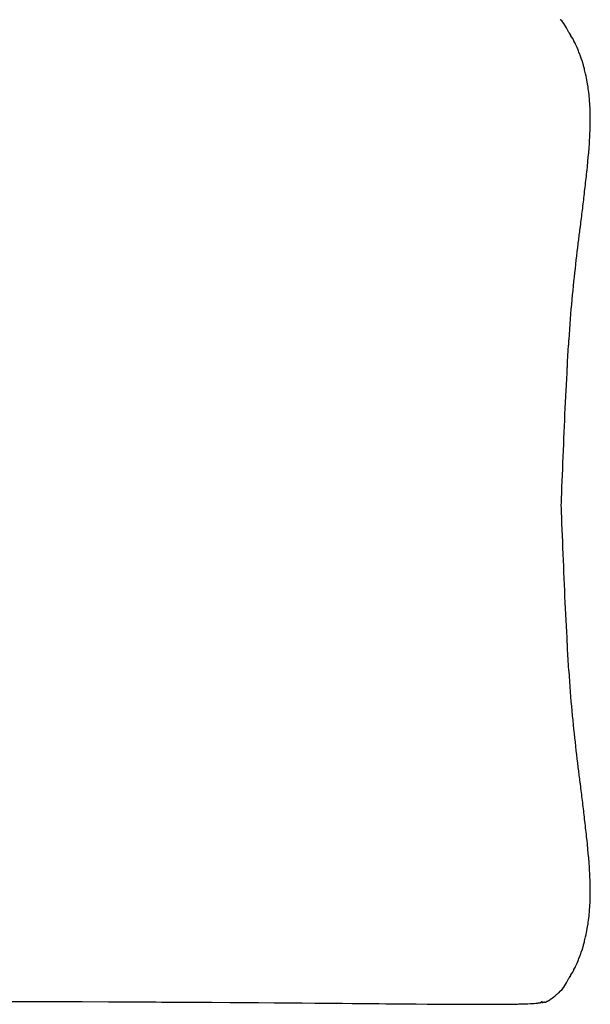
# Model space of a CAD drawing. Units: millimetres. Extents: x 126 to 22449, y -34123 to 8824.
# Drawn here: x 11613 to 12125, y -21925 to -21040 of the extents above; entities that cross this region are included whole.
import ezdxf

# ---------------------------------------------------------------- set-up
doc = ezdxf.new("R2010")
doc.units = ezdxf.units.MM

msp = doc.modelspace()

# ---------------------------------------------------------------- linework, layer by layer
at = {"color": 7, "true_color": 0xffffff}
for p, q in [((12098.49, -21039.79), (12098.33, -21039.62)), ((12099.55, -21040.86), (12098.49, -21039.79)), ((12099.83, -21041.19), (12099.55, -21040.86)), ((12099.87, -21041.24), (12099.83, -21041.19)), ((12101.16, -21042.85), (12099.87, -21041.24)), ((12101.42, -21043.17), (12101.16, -21042.85)), ((12102.51, -21044.79), (12101.42, -21043.17)), ((12102.99, -21045.47), (12102.51, -21044.79)), ((12103.85, -21047.13), (12102.99, -21045.47)), ((12104.55, -21048.32), (12103.85, -21047.13)), ((12105.19, -21049.6), (12104.55, -21048.32)), ((12106.11, -21051.22), (12105.19, -21049.6)), ((12106.53, -21051.95), (12106.11, -21051.22)), ((12107.65, -21053.8), (12106.53, -21051.95)), ((12107.85, -21054.14), (12107.65, -21053.8)), ((12109.14, -21056.28), (12107.85, -21054.14)), ((12109.15, -21056.31), (12109.14, -21056.28)), ((12110.4, -21058.61), (12109.15, -21056.31)), ((12109.15, -21056.31), (12109.15, -21056.31)), ((12110.59, -21058.97), (12110.4, -21058.61)), ((12111.61, -21061.02), (12110.59, -21058.97)), ((12111.99, -21061.77), (12111.61, -21061.02)), ((12112.8, -21063.54), (12111.99, -21061.77)), ((12113.33, -21064.7), (12112.8, -21063.54)), ((12113.94, -21066.16), (12113.33, -21064.7)), ((12114.63, -21067.76), (12113.94, -21066.16)), ((12115.06, -21068.88), (12114.63, -21067.76)), ((12115.87, -21070.94), (12115.06, -21068.88)), ((12116.14, -21071.7), (12115.87, -21070.94)), ((12117.05, -21074.24), (12116.14, -21071.7)), ((12117.17, -21074.62), (12117.05, -21074.24)), ((12118.12, -21077.5), (12117.17, -21074.62)), ((12118.15, -21077.63), (12118.12, -21077.5)), ((12118.16, -21077.65), (12118.15, -21077.63)), ((12119.07, -21080.74), (12118.16, -21077.65)), ((12119.19, -21081.16), (12119.07, -21080.74)), ((12119.92, -21083.94), (12119.19, -21081.16)), ((12120.15, -21084.76), (12119.92, -21083.94)), ((12120.73, -21087.21), (12120.15, -21084.76)), ((12121.03, -21088.45), (12120.73, -21087.21)), ((12121.48, -21090.57), (12121.03, -21088.45)), ((12121.84, -21092.23), (12121.48, -21090.57)), ((12122.17, -21093.99), (12121.84, -21092.23)), ((12122.57, -21096.09), (12122.17, -21093.99)), ((12122.8, -21097.49), (12122.57, -21096.09)), ((12123.22, -21100.02), (12122.8, -21097.49)), ((12123.36, -21101.06), (12123.22, -21100.02)), ((12123.78, -21104.02), (12123.36, -21101.06)), ((12123.86, -21104.68), (12123.78, -21104.02)), ((12124.26, -21108.07), (12123.86, -21104.68)), ((12124.28, -21108.37), (12124.26, -21108.07)), ((12124.56, -21111.32), (12124.28, -21108.37)), ((12124.63, -21112.1), (12124.56, -21111.32)), ((12124.64, -21112.18), (12124.63, -21112.1)), ((12124.89, -21115.9), (12124.64, -21112.18)), ((12124.91, -21116.34), (12124.89, -21115.9)), ((12125.07, -21119.73), (12124.91, -21116.34)), ((12125.1, -21120.54), (12125.07, -21119.73)), ((12125.18, -21123.61), (12125.1, -21120.54)), ((12125.21, -21124.78), (12125.18, -21123.61)), ((12125.16, -21135.42), (12125.21, -21133.34)), ((12125.23, -21127.52), (12125.21, -21124.78)), ((12125.21, -21133.34), (12125.23, -21131.45)), ((12125.25, -21129.05), (12125.23, -21127.52)), ((12125.23, -21131.45), (12125.25, -21129.05)), ((12124.88, -21143.4), (12124.95, -21141.96)), ((12124.95, -21141.96), (12125.04, -21139.4)), ((12125.04, -21139.4), (12125.11, -21137.64)), ((12125.11, -21137.64), (12125.16, -21135.42)), ((12124.42, -21151.43), (12124.48, -21150.59)), ((12124.48, -21150.59), (12124.67, -21147.41)), ((12124.67, -21147.41), (12124.74, -21146.28)), ((12124.74, -21146.28), (12124.88, -21143.4)), ((12123.49, -21163.38), (12123.83, -21159.45)), ((12123.83, -21159.45), (12123.85, -21159.18)), ((12123.85, -21159.18), (12124.14, -21155.44)), ((12124.14, -21155.44), (12124.19, -21154.9)), ((12124.19, -21154.9), (12124.42, -21151.43)), ((12122.71, -21171.37), (12123.08, -21167.68)), ((12123.08, -21167.68), (12123.11, -21167.42)), ((12123.11, -21167.42), (12123.48, -21163.44)), ((12123.48, -21163.44), (12123.49, -21163.38)), ((12123.48, -21163.44), (12123.48, -21163.44)), ((12121.88, -21179.17), (12122.23, -21176.02)), ((12122.23, -21176.02), (12122.3, -21175.29)), ((12122.3, -21175.29), (12122.66, -21171.87)), ((12122.66, -21171.87), (12122.71, -21171.37)), ((12121.04, -21186.82), (12121.33, -21184.16)), ((12121.33, -21184.16), (12121.46, -21183.01)), ((12121.46, -21183.01), (12121.78, -21180.12)), ((12121.78, -21180.12), (12121.88, -21179.17)), ((12119.98, -21195.99), (12120.18, -21194.31)), ((12120.18, -21194.31), (12120.44, -21192.09)), ((12120.44, -21192.09), (12120.61, -21190.58)), ((12120.61, -21190.58), (12120.89, -21188.15)), ((12120.89, -21188.15), (12121.04, -21186.82)), ((12118.87, -21205.34), (12119.07, -21203.67)), ((12119.07, -21203.67), (12119.31, -21201.69)), ((12119.31, -21201.69), (12119.53, -21199.85)), ((12119.53, -21199.85), (12119.74, -21198.01)), ((12119.74, -21198.01), (12119.98, -21195.99)), ((12117.69, -21214.96), (12117.98, -21212.58)), ((12117.98, -21212.58), (12118.15, -21211.22)), ((12118.15, -21211.22), (12118.43, -21208.97)), ((12118.43, -21208.97), (12118.61, -21207.46)), ((12118.61, -21207.46), (12118.87, -21205.34)), ((12116.77, -21222.38), (12117.1, -21219.78)), ((12117.1, -21219.78), (12117.23, -21218.68)), ((12117.23, -21218.68), (12117.54, -21216.19)), ((12117.54, -21216.19), (12117.69, -21214.96)), ((12115.4, -21233.46), (12115.76, -21230.54)), ((12115.76, -21230.54), (12115.85, -21229.77)), ((12115.85, -21229.77), (12116.21, -21226.95)), ((12116.21, -21226.95), (12116.32, -21226.08)), ((12116.32, -21226.08), (12116.65, -21223.37)), ((12116.65, -21223.37), (12116.77, -21222.38)), ((12114.49, -21240.85), (12114.87, -21237.74)), ((12114.87, -21237.74), (12114.94, -21237.15)), ((12114.94, -21237.15), (12115.32, -21234.13)), ((12115.32, -21234.13), (12115.4, -21233.46)), ((12113.55, -21248.64), (12113.58, -21248.29)), ((12113.58, -21248.29), (12113.98, -21244.99)), ((12113.98, -21244.99), (12114.04, -21244.56)), ((12114.04, -21244.56), (12114.43, -21241.35)), ((12114.43, -21241.35), (12114.49, -21240.85)), ((12112.26, -21259.61), (12112.67, -21256.04)), ((12112.67, -21256.04), (12112.7, -21255.81)), ((12112.7, -21255.81), (12113.11, -21252.32)), ((12113.11, -21252.32), (12113.14, -21252.04)), ((12113.14, -21252.04), (12113.55, -21248.64)), ((12111.4, -21267.32), (12111.82, -21263.56)), ((12111.82, -21263.56), (12111.83, -21263.45)), ((12111.83, -21263.45), (12112.24, -21259.78)), ((12112.24, -21259.78), (12112.26, -21259.61)), ((12110.56, -21275.17), (12110.79, -21273)), ((12110.79, -21273), (12110.98, -21271.25)), ((12110.98, -21271.24), (12111.39, -21267.38)), ((12110.98, -21271.25), (12110.98, -21271.24)), ((12111.39, -21267.38), (12111.4, -21267.32)), ((12109.35, -21287.27), (12109.74, -21283.27)), ((12109.74, -21283.27), (12109.75, -21283.18)), ((12109.75, -21283.18), (12110.14, -21279.21)), ((12110.14, -21279.21), (12110.15, -21279.15)), ((12110.15, -21279.15), (12110.56, -21275.2)), ((12110.56, -21275.2), (12110.56, -21275.17)), ((12108.58, -21295.66), (12108.95, -21291.58)), ((12108.95, -21291.58), (12108.96, -21291.43)), ((12108.96, -21291.43), (12109.34, -21287.39)), ((12109.34, -21287.39), (12109.35, -21287.27)), ((12107.84, -21304.35), (12108.19, -21300.16)), ((12108.19, -21300.16), (12108.21, -21299.96)), ((12108.21, -21299.96), (12108.56, -21295.84)), ((12108.56, -21295.84), (12108.58, -21295.66)), ((12107.14, -21313.36), (12107.46, -21309.05)), ((12107.46, -21309.05), (12107.48, -21308.81)), ((12107.48, -21308.81), (12107.82, -21304.57)), ((12107.82, -21304.57), (12107.84, -21304.35)), ((12106.47, -21322.68), (12106.78, -21318.25)), ((12106.78, -21318.25), (12106.8, -21317.98)), ((12106.8, -21317.98), (12107.12, -21313.61)), ((12107.12, -21313.61), (12107.14, -21313.36)), ((12105.83, -21332.28), (12106.12, -21327.73)), ((12106.12, -21327.73), (12106.14, -21327.45)), ((12106.14, -21327.45), (12106.45, -21322.95)), ((12106.45, -21322.95), (12106.47, -21322.68)), ((12105.52, -21337.18), (12105.81, -21332.57)), ((12105.81, -21332.57), (12105.83, -21332.28)), ((12104.92, -21347.16), (12105.2, -21342.43)), ((12105.2, -21342.43), (12105.22, -21342.14)), ((12105.22, -21342.14), (12105.5, -21337.47)), ((12105.5, -21337.47), (12105.52, -21337.18)), ((12104.35, -21357.35), (12104.62, -21352.51)), ((12104.62, -21352.51), (12104.64, -21352.23)), ((12104.64, -21352.23), (12104.9, -21347.44)), ((12104.9, -21347.44), (12104.92, -21347.16)), ((12103.81, -21367.73), (12104.07, -21362.79)), ((12104.07, -21362.79), (12104.08, -21362.52)), ((12104.08, -21362.52), (12104.34, -21357.63)), ((12104.34, -21357.63), (12104.35, -21357.35)), ((12103.53, -21373.25), (12103.8, -21368)), ((12103.8, -21368), (12103.81, -21367.73)), ((12103.03, -21383.6), (12103.27, -21378.54)), ((12103.27, -21378.54), (12103.29, -21378.28)), ((12103.29, -21378.28), (12103.53, -21373.25)), ((12102.52, -21394.58), (12102.77, -21389.21)), ((12102.77, -21389.21), (12102.78, -21388.96)), ((12102.78, -21388.96), (12103.02, -21383.85)), ((12103.02, -21383.85), (12103.03, -21383.6)), ((12102.29, -21399.74), (12102.52, -21394.58)), ((12101.82, -21410.61), (12102.05, -21405.41)), ((12102.05, -21405.17), (12102.29, -21399.74)), ((12102.05, -21405.41), (12102.05, -21405.17)), ((12101.36, -21421.52), (12101.58, -21416.31)), ((12101.58, -21416.06), (12101.81, -21410.85)), ((12101.58, -21416.31), (12101.58, -21416.06)), ((12101.81, -21410.85), (12101.82, -21410.61)), ((12101.13, -21426.99), (12101.35, -21421.78)), ((12101.35, -21421.78), (12101.36, -21421.52)), ((12100.68, -21437.93), (12100.89, -21432.75)), ((12100.89, -21432.75), (12100.9, -21432.46)), ((12100.9, -21432.46), (12101.12, -21427.27)), ((12101.12, -21427.27), (12101.13, -21426.99)), ((12100.46, -21443.4), (12100.67, -21438.24)), ((12100.67, -21438.24), (12100.68, -21437.93)), ((12100.02, -21454.31), (12100.23, -21449.22)), ((12100.23, -21449.22), (12100.45, -21443.73)), ((12100.45, -21443.73), (12100.46, -21443.4)), ((12099.58, -21465.15), (12099.79, -21460.17)), ((12099.79, -21460.17), (12099.8, -21459.74)), ((12099.8, -21459.74), (12100.01, -21454.7)), ((12100.01, -21454.7), (12100.02, -21454.31)), ((12099.39, -21469.94), (12099.57, -21465.63)), ((12099.57, -21465.63), (12099.58, -21465.15)), ((12099.18, -21476.46), (12099.19, -21476.17)), ((12099.19, -21476.74), (12099.18, -21476.46)), ((12099.19, -21476.17), (12099.24, -21473.77)), ((12099.24, -21479.14), (12099.19, -21476.74)), ((12099.24, -21473.77), (12099.25, -21473.42)), ((12099.25, -21473.42), (12099.37, -21470.39)), ((12099.37, -21470.39), (12099.39, -21469.94)), ((12099.25, -21479.49), (12099.24, -21479.14)), ((12099.37, -21482.52), (12099.25, -21479.49)), ((12099.39, -21482.97), (12099.37, -21482.52)), ((12099.57, -21487.28), (12099.39, -21482.97)), ((12099.58, -21487.76), (12099.57, -21487.28)), ((12099.79, -21492.74), (12099.58, -21487.76)), ((12099.8, -21493.17), (12099.79, -21492.74)), ((12100.01, -21498.21), (12099.8, -21493.17)), ((12100.02, -21498.61), (12100.01, -21498.21)), ((12100.23, -21503.69), (12100.02, -21498.61)), ((12100.45, -21509.18), (12100.23, -21503.69)), ((12100.46, -21509.51), (12100.45, -21509.18)), ((12100.67, -21514.67), (12100.46, -21509.51)), ((12100.68, -21514.98), (12100.67, -21514.67)), ((12100.89, -21520.16), (12100.68, -21514.98)), ((12100.9, -21520.45), (12100.89, -21520.16)), ((12101.12, -21525.65), (12100.9, -21520.45)), ((12101.13, -21525.92), (12101.12, -21525.65)), ((12101.35, -21531.13), (12101.13, -21525.92)), ((12101.36, -21531.39), (12101.35, -21531.13)), ((12101.58, -21536.6), (12101.36, -21531.39)), ((12101.58, -21536.85), (12101.58, -21536.6)), ((12101.81, -21542.06), (12101.58, -21536.85)), ((12101.82, -21542.31), (12101.81, -21542.06)), ((12102.05, -21547.5), (12101.82, -21542.31)), ((12102.05, -21547.75), (12102.05, -21547.5)), ((12102.29, -21553.17), (12102.05, -21547.75)), ((12102.52, -21558.33), (12102.29, -21553.17)), ((12102.77, -21563.71), (12102.52, -21558.33)), ((12102.78, -21563.96), (12102.77, -21563.71)), ((12103.02, -21569.06), (12102.78, -21563.96)), ((12103.03, -21569.31), (12103.02, -21569.06)), ((12103.27, -21574.38), (12103.03, -21569.31)), ((12103.29, -21574.63), (12103.27, -21574.38)), ((12103.53, -21579.66), (12103.29, -21574.63)), ((12103.55, -21579.92), (12103.53, -21579.66)), ((12103.8, -21584.91), (12103.55, -21579.92)), ((12103.81, -21585.18), (12103.8, -21584.91)), ((12104.07, -21590.12), (12103.81, -21585.18)), ((12104.08, -21590.39), (12104.07, -21590.12)), ((12104.34, -21595.28), (12104.08, -21590.39)), ((12104.35, -21595.56), (12104.34, -21595.28)), ((12104.62, -21600.4), (12104.35, -21595.56)), ((12104.64, -21600.68), (12104.62, -21600.4)), ((12104.9, -21605.47), (12104.64, -21600.68)), ((12104.92, -21605.75), (12104.9, -21605.47)), ((12105.2, -21610.48), (12104.92, -21605.75)), ((12105.22, -21610.77), (12105.2, -21610.48)), ((12105.5, -21615.44), (12105.22, -21610.77)), ((12105.52, -21615.73), (12105.5, -21615.44)), ((12105.81, -21620.35), (12105.52, -21615.73)), ((12106.12, -21625.19), (12105.81, -21620.35)), ((12106.14, -21625.47), (12106.12, -21625.19)), ((12106.45, -21629.96), (12106.14, -21625.47)), ((12106.47, -21630.23), (12106.45, -21629.96)), ((12106.78, -21634.67), (12106.47, -21630.23)), ((12106.8, -21634.93), (12106.78, -21634.67)), ((12107.12, -21639.3), (12106.8, -21634.93)), ((12107.14, -21639.55), (12107.12, -21639.3)), ((12107.47, -21643.86), (12107.14, -21639.55)), ((12107.48, -21644.1), (12107.47, -21643.86)), ((12107.82, -21648.35), (12107.48, -21644.1)), ((12107.84, -21648.57), (12107.82, -21648.35)), ((12108.19, -21652.75), (12107.84, -21648.57)), ((12108.21, -21652.95), (12108.19, -21652.75)), ((12108.56, -21657.08), (12108.21, -21652.95)), ((12108.58, -21657.25), (12108.56, -21657.08)), ((12108.95, -21661.33), (12108.58, -21657.25)), ((12108.96, -21661.48), (12108.95, -21661.33)), ((12109.34, -21665.52), (12108.96, -21661.48)), ((12109.35, -21665.64), (12109.34, -21665.52)), ((12109.74, -21669.64), (12109.35, -21665.64)), ((12109.75, -21669.74), (12109.74, -21669.64)), ((12110.14, -21673.71), (12109.75, -21669.74)), ((12110.15, -21673.77), (12110.14, -21673.71)), ((12110.56, -21677.72), (12110.15, -21673.77)), ((12110.56, -21677.74), (12110.56, -21677.72)), ((12110.79, -21679.91), (12110.56, -21677.74)), ((12110.98, -21681.66), (12110.79, -21679.91)), ((12110.98, -21681.68), (12110.98, -21681.66)), ((12111.39, -21685.53), (12110.98, -21681.68)), ((12111.4, -21685.59), (12111.39, -21685.53)), ((12111.82, -21689.35), (12111.4, -21685.59)), ((12111.83, -21689.46), (12111.82, -21689.35)), ((12112.24, -21693.13), (12111.83, -21689.46)), ((12112.26, -21693.3), (12112.24, -21693.13)), ((12112.67, -21696.88), (12112.26, -21693.3)), ((12112.7, -21697.1), (12112.67, -21696.88)), ((12113.11, -21700.59), (12112.7, -21697.1)), ((12113.14, -21700.87), (12113.11, -21700.59)), ((12113.55, -21704.27), (12113.14, -21700.87)), ((12113.58, -21704.62), (12113.55, -21704.27)), ((12113.98, -21707.93), (12113.58, -21704.62)), ((12114.04, -21708.35), (12113.98, -21707.93)), ((12114.43, -21711.56), (12114.04, -21708.35)), ((12114.49, -21712.06), (12114.43, -21711.56)), ((12114.87, -21715.18), (12114.49, -21712.06)), ((12114.94, -21715.76), (12114.87, -21715.18)), ((12115.32, -21718.78), (12114.94, -21715.76)), ((12115.4, -21719.45), (12115.32, -21718.78)), ((12115.76, -21722.37), (12115.4, -21719.45)), ((12115.85, -21723.14), (12115.76, -21722.37)), ((12116.21, -21725.96), (12115.85, -21723.14)), ((12116.32, -21726.83), (12116.21, -21725.96)), ((12116.65, -21729.55), (12116.32, -21726.83)), ((12116.77, -21730.53), (12116.65, -21729.55)), ((12117.1, -21733.13), (12116.77, -21730.53)), ((12117.23, -21734.24), (12117.1, -21733.13)), ((12117.54, -21736.73), (12117.23, -21734.24)), ((12117.69, -21737.96), (12117.54, -21736.73)), ((12117.98, -21740.33), (12117.69, -21737.96)), ((12118.15, -21741.69), (12117.98, -21740.33)), ((12118.43, -21743.94), (12118.15, -21741.69)), ((12118.61, -21745.46), (12118.43, -21743.94)), ((12118.87, -21747.57), (12118.61, -21745.46)), ((12119.07, -21749.25), (12118.87, -21747.57)), ((12119.31, -21751.22), (12119.07, -21749.25)), ((12119.53, -21753.07), (12119.31, -21751.22)), ((12119.74, -21754.9), (12119.53, -21753.07)), ((12119.98, -21756.92), (12119.74, -21754.9)), ((12120.18, -21758.6), (12119.98, -21756.92)), ((12120.44, -21760.82), (12120.18, -21758.6)), ((12120.61, -21762.33), (12120.44, -21760.82)), ((12120.89, -21764.76), (12120.61, -21762.33)), ((12121.04, -21766.1), (12120.89, -21764.76)), ((12121.34, -21768.75), (12121.04, -21766.1)), ((12121.46, -21769.9), (12121.34, -21768.75)), ((12121.78, -21772.79), (12121.46, -21769.9)), ((12121.89, -21773.74), (12121.78, -21772.79)), ((12122.23, -21776.89), (12121.89, -21773.74)), ((12122.3, -21777.63), (12122.23, -21776.89)), ((12122.66, -21781.04), (12122.3, -21777.63)), ((12122.71, -21781.55), (12122.66, -21781.04)), ((12123.08, -21785.24), (12122.71, -21781.55)), ((12123.11, -21785.5), (12123.08, -21785.24)), ((12123.48, -21789.47), (12123.11, -21785.5)), ((12123.49, -21789.53), (12123.48, -21789.47)), ((12123.48, -21789.47), (12123.48, -21789.47)), ((12123.83, -21793.47), (12123.49, -21789.53)), ((12123.85, -21793.73), (12123.83, -21793.47)), ((12124.14, -21797.47), (12123.85, -21793.73)), ((12124.19, -21798.02), (12124.14, -21797.47)), ((12124.42, -21801.49), (12124.19, -21798.02)), ((12124.48, -21802.32), (12124.42, -21801.49)), ((12124.67, -21805.5), (12124.48, -21802.32)), ((12124.74, -21806.64), (12124.67, -21805.5)), ((12124.88, -21809.51), (12124.74, -21806.64)), ((12124.95, -21810.95), (12124.88, -21809.51)), ((12125.05, -21813.51), (12124.95, -21810.95)), ((12125.11, -21815.27), (12125.05, -21813.51)), ((12125.16, -21817.49), (12125.11, -21815.27)), ((12125.21, -21819.57), (12125.16, -21817.49)), ((12125.23, -21821.46), (12125.21, -21819.57)), ((12125.25, -21823.86), (12125.23, -21821.46)), ((12125.23, -21825.4), (12125.25, -21823.86)), ((12125.07, -21833.18), (12125.1, -21832.37)), ((12125.1, -21832.37), (12125.18, -21829.31)), ((12125.18, -21829.31), (12125.21, -21828.13)), ((12125.21, -21828.13), (12125.23, -21825.4)), ((12124.28, -21844.55), (12124.56, -21841.59)), ((12124.56, -21841.59), (12124.63, -21840.81)), ((12124.63, -21840.81), (12124.64, -21840.73)), ((12124.64, -21840.73), (12124.89, -21837.02)), ((12124.89, -21837.02), (12124.91, -21836.57)), ((12124.91, -21836.57), (12125.07, -21833.18)), ((12123.36, -21851.86), (12123.78, -21848.9)), ((12123.78, -21848.9), (12123.86, -21848.23)), ((12123.86, -21848.23), (12124.26, -21844.84)), ((12124.26, -21844.84), (12124.28, -21844.55)), ((12121.84, -21860.68), (12122.17, -21858.92)), ((12122.17, -21858.92), (12122.57, -21856.82)), ((12122.57, -21856.82), (12122.8, -21855.42)), ((12122.8, -21855.42), (12123.22, -21852.89)), ((12123.22, -21852.89), (12123.36, -21851.86)), ((12119.92, -21868.98), (12120.15, -21868.15)), ((12120.15, -21868.15), (12120.73, -21865.7)), ((12120.73, -21865.7), (12121.03, -21864.46)), ((12121.03, -21864.46), (12121.48, -21862.35)), ((12121.48, -21862.35), (12121.84, -21860.68)), ((12117.17, -21878.29), (12118.12, -21875.42)), ((12118.12, -21875.42), (12118.15, -21875.28)), ((12118.15, -21875.28), (12118.16, -21875.26)), ((12118.16, -21875.26), (12119.07, -21872.17)), ((12119.07, -21872.17), (12119.19, -21871.76)), ((12119.19, -21871.76), (12119.92, -21868.98)), ((12113.94, -21886.75), (12114.63, -21885.15)), ((12114.63, -21885.15), (12115.06, -21884.03)), ((12115.06, -21884.03), (12115.87, -21881.97)), ((12115.87, -21881.97), (12116.14, -21881.21)), ((12116.14, -21881.21), (12117.05, -21878.67)), ((12117.05, -21878.67), (12117.17, -21878.29)), ((12109.15, -21896.6), (12110.4, -21894.31)), ((12110.4, -21894.31), (12110.59, -21893.94)), ((12110.59, -21893.94), (12111.61, -21891.89)), ((12111.61, -21891.89), (12111.99, -21891.15)), ((12111.99, -21891.15), (12112.8, -21889.38)), ((12112.8, -21889.38), (12113.33, -21888.21)), ((12113.33, -21888.21), (12113.94, -21886.75)), ((12104.55, -21904.59), (12105.19, -21903.31)), ((12105.19, -21903.31), (12106.11, -21901.69)), ((12106.11, -21901.69), (12106.53, -21900.96)), ((12106.53, -21900.96), (12107.65, -21899.11)), ((12107.65, -21899.11), (12107.85, -21898.77)), ((12107.85, -21898.77), (12109.14, -21896.63)), ((12109.14, -21896.63), (12109.15, -21896.61)), ((12109.15, -21896.61), (12109.15, -21896.6)), ((12098.49, -21913.12), (12099.55, -21912.05)), ((12099.55, -21912.05), (12099.83, -21911.72)), ((12099.83, -21911.72), (12099.87, -21911.67)), ((12099.87, -21911.67), (12101.16, -21910.06)), ((12101.16, -21910.06), (12101.42, -21909.74)), ((12101.42, -21909.74), (12102.51, -21908.12)), ((12102.51, -21908.12), (12102.99, -21907.44)), ((12102.99, -21907.44), (12103.85, -21905.78)), ((12103.85, -21905.78), (12104.55, -21904.59)), ((12087.91, -21921.63), (12088.84, -21921.03)), ((12088.84, -21921.03), (12088.89, -21921)), ((12088.89, -21921), (12089.32, -21920.71)), ((12089.32, -21920.71), (12089.92, -21920.29)), ((12089.92, -21920.29), (12089.99, -21920.25)), ((12089.99, -21920.25), (12091.01, -21919.51)), ((12091.01, -21919.51), (12091.21, -21919.37)), ((12091.21, -21919.37), (12092.15, -21918.65)), ((12092.15, -21918.65), (12092.51, -21918.38)), ((12092.51, -21918.38), (12093.35, -21917.7)), ((12093.35, -21917.7), (12093.88, -21917.28)), ((12093.88, -21917.28), (12094.58, -21916.68)), ((12094.58, -21916.68), (12095.32, -21916.07)), ((12095.32, -21916.07), (12095.85, -21915.58)), ((12095.85, -21915.58), (12096.8, -21914.74)), ((12096.8, -21914.74), (12097.15, -21914.39)), ((12097.15, -21914.39), (12098.33, -21913.29)), ((12098.33, -21913.29), (12098.49, -21913.12)), ((11599.91, -21922.64), (11622.71, -21922.6)), ((11622.71, -21922.6), (11645.51, -21922.64)), ((11645.51, -21922.64), (11668.67, -21922.73)), ((11668.67, -21922.73), (11692.55, -21922.83)), ((11692.55, -21922.83), (11716.52, -21922.94)), ((11716.52, -21922.94), (11735.12, -21923.03)), ((11735.12, -21923.03), (11739.94, -21923.06)), ((11739.94, -21923.06), (11757.98, -21923.15)), ((11757.98, -21923.15), (11762.78, -21923.18)), ((11762.78, -21923.18), (11780.04, -21923.28)), ((11780.04, -21923.28), (11784.97, -21923.31)), ((11784.97, -21923.31), (11801.28, -21923.42)), ((11801.28, -21923.42), (11806.48, -21923.45)), ((11806.48, -21923.45), (11821.67, -21923.57)), ((11821.67, -21923.57), (11827.25, -21923.6)), ((11827.25, -21923.6), (11841.21, -21923.71)), ((11841.21, -21923.71), (11847.27, -21923.76)), ((11847.27, -21923.76), (11859.93, -21923.86)), ((11859.93, -21923.86), (11866.53, -21923.92)), ((11866.53, -21923.92), (11877.84, -21924.02)), ((11877.84, -21924.02), (11885.01, -21924.07)), ((11885.01, -21924.07), (11894.95, -21924.16)), ((11894.95, -21924.16), (11902.69, -21924.23)), ((11902.69, -21924.23), (11911.28, -21924.31)), ((11911.28, -21924.31), (11919.57, -21924.38)), ((11919.57, -21924.38), (11926.83, -21924.45)), ((11926.83, -21924.45), (11935.63, -21924.52)), ((11935.63, -21924.52), (11941.61, -21924.58)), ((11941.61, -21924.58), (11950.85, -21924.66)), ((11950.85, -21924.66), (11955.62, -21924.7)), ((11955.62, -21924.7), (11965.23, -21924.78)), ((11965.23, -21924.78), (11968.88, -21924.81)), ((11968.88, -21924.81), (11978.75, -21924.88)), ((11978.75, -21924.88), (11981.37, -21924.91)), ((11981.37, -21924.91), (11991.39, -21924.97)), ((11991.39, -21924.97), (11993.09, -21924.99)), ((11993.09, -21924.99), (12004.05, -21925.05)), ((12004.05, -21925.05), (12013.99, -21925.1)), ((12013.99, -21925.1), (12014.23, -21925.1)), ((12014.23, -21925.1), (12023.6, -21925.12)), ((12023.6, -21925.12), (12023.92, -21925.12)), ((12023.92, -21925.12), (12032.15, -21925.13)), ((12032.15, -21925.13), (12032.92, -21925.13)), ((12032.92, -21925.13), (12039.9, -21925.11)), ((12039.9, -21925.11), (12040.98, -21925.1)), ((12040.98, -21925.1), (12042.05, -21925.1)), ((12042.05, -21925.1), (12048.1, -21925.05)), ((12048.1, -21925.05), (12049.31, -21925.04)), ((12049.31, -21925.04), (12054.32, -21924.98)), ((12054.32, -21924.98), (12055.58, -21924.95)), ((12055.58, -21924.95), (12059.71, -21924.88)), ((12059.71, -21924.88), (12060.95, -21924.85)), ((12060.95, -21924.85), (12064.33, -21924.77)), ((12064.33, -21924.77), (12065.49, -21924.73)), ((12065.49, -21924.73), (12068.24, -21924.64)), ((12068.24, -21924.64), (12069.28, -21924.59)), ((12069.28, -21924.59), (12071.5, -21924.49)), ((12071.5, -21924.49), (12072.4, -21924.44)), ((12072.4, -21924.44), (12074.17, -21924.34)), ((12074.17, -21924.34), (12074.92, -21924.28)), ((12074.92, -21924.28), (12076.3, -21924.18)), ((12076.3, -21924.18), (12076.91, -21924.12)), ((12076.91, -21924.12), (12077.97, -21924.01)), ((12077.97, -21924.01), (12078.44, -21923.95)), ((12078.44, -21923.95), (12079.23, -21923.85)), ((12079.23, -21923.85), (12079.57, -21923.78)), ((12079.57, -21923.78), (12080.12, -21923.68)), ((12080.12, -21923.68), (12080.35, -21923.62)), ((12080.35, -21923.62), (12080.73, -21923.52)), ((12080.73, -21923.52), (12080.87, -21923.46)), ((12080.87, -21923.46), (12081.1, -21923.36)), ((12081.1, -21923.36), (12081.17, -21923.31)), ((12081.17, -21923.31), (12081.3, -21923.22)), ((12081.3, -21923.22), (12081.33, -21923.17)), ((12081.33, -21923.17), (12081.37, -21923.08)), ((12081.37, -21923.08), (12081.38, -21923.04)), ((12081.38, -21923.04), (12081.4, -21922.96)), ((12081.4, -21922.96), (12081.43, -21922.86)), ((12081.43, -21922.86), (12081.44, -21922.81)), ((12081.44, -21922.81), (12081.46, -21922.77)), ((12081.46, -21922.77), (12081.48, -21922.73)), ((12081.48, -21922.73), (12081.49, -21922.7)), ((12081.49, -21922.7), (12081.51, -21922.67)), ((12081.51, -21922.67), (12081.52, -21922.65)), ((12081.52, -21922.65), (12081.54, -21922.62)), ((12081.54, -21922.62), (12081.55, -21922.61)), ((12081.55, -21922.61), (12081.58, -21922.59)), ((12081.58, -21922.59), (12081.59, -21922.58)), ((12081.59, -21922.58), (12081.62, -21922.57)), ((12081.62, -21922.57), (12081.63, -21922.57)), ((12081.63, -21922.57), (12081.65, -21922.57)), ((12081.65, -21922.57), (12081.67, -21922.57)), ((12081.67, -21922.57), (12081.69, -21922.58)), ((12081.69, -21922.58), (12081.7, -21922.58)), ((12081.7, -21922.58), (12081.73, -21922.6)), ((12081.73, -21922.6), (12081.74, -21922.61)), ((12081.74, -21922.61), (12081.76, -21922.63)), ((12081.76, -21922.63), (12081.78, -21922.65)), ((12081.78, -21922.65), (12081.8, -21922.68)), ((12081.8, -21922.68), (12081.81, -21922.7)), ((12081.81, -21922.7), (12081.83, -21922.73)), ((12081.83, -21922.73), (12081.85, -21922.75)), ((12081.85, -21922.75), (12081.87, -21922.8)), ((12081.87, -21922.8), (12081.88, -21922.82)), ((12081.88, -21922.82), (12081.9, -21922.87)), ((12081.9, -21922.87), (12081.91, -21922.9)), ((12081.91, -21922.9), (12081.92, -21922.95)), ((12081.92, -21922.95), (12081.94, -21922.98)), ((12081.94, -21922.98), (12081.94, -21923.02)), ((12081.94, -21923.02), (12081.96, -21923.08)), ((12081.96, -21923.08), (12081.97, -21923.11)), ((12081.97, -21923.11), (12081.99, -21923.17)), ((12081.99, -21923.17), (12082, -21923.2)), ((12082, -21923.2), (12082.03, -21923.26)), ((12082.03, -21923.26), (12082.05, -21923.29)), ((12082.05, -21923.29), (12082.08, -21923.34)), ((12082.08, -21923.34), (12082.12, -21923.36)), ((12082.12, -21923.36), (12082.17, -21923.4)), ((12082.17, -21923.4), (12082.21, -21923.41)), ((12082.21, -21923.41), (12082.28, -21923.44)), ((12082.28, -21923.44), (12082.34, -21923.44)), ((12082.34, -21923.44), (12082.44, -21923.44)), ((12082.44, -21923.44), (12082.52, -21923.43)), ((12082.52, -21923.43), (12082.64, -21923.41)), ((12082.64, -21923.41), (12082.75, -21923.38)), ((12082.75, -21923.38), (12082.9, -21923.34)), ((12082.9, -21923.34), (12083.04, -21923.28)), ((12083.04, -21923.28), (12083.21, -21923.24)), ((12083.21, -21923.24), (12083.4, -21923.15)), ((12083.4, -21923.15), (12083.6, -21923.12)), ((12083.6, -21923.12), (12083.83, -21923.09)), ((12083.83, -21923.09), (12084.06, -21923.05)), ((12084.06, -21923.05), (12084.37, -21923.17)), ((12084.37, -21923.17), (12084.61, -21923.11)), ((12084.61, -21923.11), (12084.99, -21923.2)), ((12084.99, -21923.2), (12085.24, -21923.12)), ((12085.24, -21923.12), (12085.74, -21922.95)), ((12085.74, -21922.95), (12085.98, -21922.82)), ((12085.98, -21922.82), (12086.62, -21922.44)), ((12086.62, -21922.44), (12086.82, -21922.31)), ((12086.82, -21922.31), (12087.02, -21922.19)), ((12087.02, -21922.19), (12087.78, -21921.72)), ((12087.78, -21921.72), (12087.91, -21921.63))]:
    msp.add_line(p, q, dxfattribs=at)

doc.saveas('drawing.dxf')
